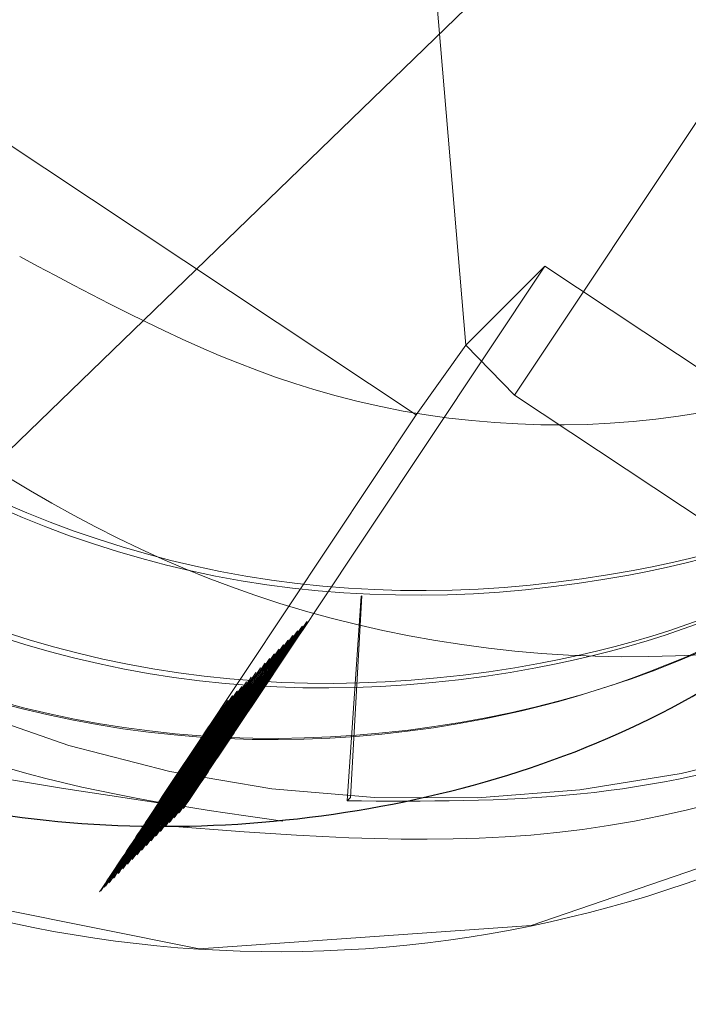
# Model space of a CAD drawing. Units: millimetres. Extents: x 250 to 2171, y 132 to 2704.
# Drawn here: x 1042 to 1044, y 1726 to 1730 of the extents above; entities that cross this region are included whole.
import ezdxf

# ---------------------------------------------------------------- set-up
doc = ezdxf.new("R2010")
doc.units = ezdxf.units.MM
doc.header["$LTSCALE"] = 10
doc.linetypes.add('HIDDEN', pattern=[1.905, 1.27, -0.635])

msp = doc.modelspace()

# ---------------------------------------------------------------- linework, layer by layer
at = {"color": 7, "linetype": 'HIDDEN', "lineweight": 18}
for p, q in [((1045.7424, 1731.7168), (1043.5287, 1728.3859)), ((1043.3347, 1728.585), (1043.0736, 1731.6552)), ((1043.1356, 1728.3067), (1039.8043, 1730.5209)), ((1042.7195, 1727.5007), (1043.6491, 1728.8994)), ((1043.3347, 1728.585), (1043.6491, 1728.8994)), ((1045.2494, 1727.8357), (1043.6491, 1728.8994)), ((1043.3347, 1728.585), (1043.1356, 1728.3067)), ((1043.3347, 1728.585), (1043.5287, 1728.3859)), ((1043.5287, 1728.3859), (1044.8305, 1727.5206)), ((1043.1356, 1728.3067), (1042.1072, 1726.7594)), ((1042.9174, 1727.5829), (1042.8605, 1726.7669)), ((1042.8744, 1726.7808), (1042.9197, 1727.5852)), ((1042.9197, 1727.5852), (1042.9174, 1727.5829)), ((1042.6989, 1727.4801), (1042.7012, 1727.4824)), ((1042.7174, 1727.4986), (1042.7195, 1727.5007)), ((1042.6619, 1727.443), (1042.6642, 1727.4454)), ((1042.6804, 1727.4616), (1042.6827, 1727.4639)), ((1042.6249, 1727.406), (1042.6271, 1727.4084)), ((1042.6434, 1727.4246), (1042.6457, 1727.4269)), ((1042.5879, 1727.369), (1042.5901, 1727.3713)), ((1042.6063, 1727.3876), (1042.6087, 1727.3898)), ((1042.5508, 1727.332), (1042.5531, 1727.3343)), ((1042.5693, 1727.3505), (1042.5716, 1727.3528)), ((1042.5138, 1727.295), (1042.5161, 1727.2973)), ((1042.5323, 1727.3135), (1042.5346, 1727.3158)), ((1042.4768, 1727.258), (1042.4791, 1727.2603)), ((1042.4953, 1727.2764), (1042.4976, 1727.2788)), ((1042.4212, 1727.2024), (1042.4235, 1727.2047)), ((1042.4397, 1727.221), (1042.4421, 1727.2232)), ((1042.4583, 1727.2394), (1042.4605, 1727.2418)), ((1042.3842, 1727.1654), (1042.3865, 1727.1677)), ((1042.4027, 1727.1839), (1042.4051, 1727.1862)), ((1042.3657, 1727.1469), (1042.368, 1727.1492)), ((1042.8605, 1726.7669), (1042.8744, 1726.7808)), ((1042.2122, 1726.7413), (1042.2076, 1726.7366)), ((1042.1752, 1726.7042), (1042.1706, 1726.6996)), ((1042.1937, 1726.7227), (1042.189, 1726.7181)), ((1042.1381, 1726.6672), (1042.1336, 1726.6626)), ((1042.1567, 1726.6857), (1042.152, 1726.6811)), ((1042.1011, 1726.6302), (1042.0965, 1726.6255)), ((1042.1197, 1726.6487), (1042.115, 1726.644)), ((1042.0456, 1726.5746), (1042.041, 1726.57)), ((1042.0641, 1726.5931), (1042.0595, 1726.5885)), ((1042.0826, 1726.6117), (1042.078, 1726.607)), ((1042.0086, 1726.5376), (1042.004, 1726.533)), ((1042.0271, 1726.5561), (1042.0224, 1726.5515)), ((1041.9715, 1726.5006), (1041.967, 1726.496)), ((1041.9901, 1726.5191), (1041.9854, 1726.5145)), ((1041.9345, 1726.4636), (1041.9299, 1726.4589)), ((1041.9531, 1726.4821), (1041.9484, 1726.4774)), ((1041.9161, 1726.445), (1041.9114, 1726.4404))]:
    msp.add_line(p, q, dxfattribs=at)
at = {"color": 7, "linetype": 'HIDDEN', "lineweight": 18, "flags": 128}
for points in [[(1037.784, 1729.7075), (1037.665, 1730.1875), (1037.5815, 1731.4681), (1037.8265, 1732.7278), (1038.4088, 1733.9222), (1039.2848, 1734.9214), (1040.3518, 1735.6347), (1041.565, 1736.0534), (1042.8903, 1736.1472), (1044.1934, 1735.8891), (1045.3446, 1735.3227), (1046.3136, 1734.4823), (1047.0574, 1733.3825), (1047.4853, 1732.1261), (1047.5703, 1730.847), (1047.3268, 1729.5887), (1046.7461, 1728.3959), (1045.8717, 1727.3984), (1044.8062, 1726.6865), (1043.5945, 1726.2693), (1042.2708, 1726.1771), (1040.9692, 1726.4369), (1039.8196, 1727.0047), (1038.5901, 1728.1674), (1037.8026, 1729.726), (1037.8026, 1729.726)], [(1040.3818, 1727.0685), (1044.509, 1731.0672), (1046.9835, 1733.5122)]]:
    msp.add_lwpolyline(points, dxfattribs=at)
at = {"color": 7, "linetype": 'HIDDEN', "lineweight": 18}
for centre, radius in [((1043.9175, 1732.4981), 21.499), ((1043.8991, 1732.4796), 21.499), ((1043.8989, 1732.4794), 18.9991), ((1043.7875, 1732.3686), 18.9991), ((1042.6667, 1731.2498), 19.999), ((1042.7316, 1731.3145), 19.5397), ((1043.895, 1732.4777), 17.4991), ((1043.8985, 1732.4795), 17.4992), ((1043.8333, 1732.416), 17.4991), ((1043.7877, 1732.3683), 17.4992), ((1042.6673, 1731.25), 14.9992), ((1042.6797, 1731.2624), 13.9978), ((1043.5621, 1732.1449), 12.4993), ((1043.8958, 1732.4779), 11.4994), ((1043.1698, 1731.7511), 11.2495), ((1043.5379, 1732.1202), 9.9995), ((1043.4146, 1731.9969), 9.2495), ((1043.1944, 1731.7754), 9.2495), ((1042.699, 1731.2809), 8.9995), ((1042.5882, 1731.1696), 8.9996), ((1043.4147, 1731.997), 7.2996), ((1043.3532, 1731.9352), 7.2996)]:
    msp.add_circle(centre, radius, dxfattribs=at)
for centre, radius, start, end in [((725.5335, 2056.7763), 550, 270.004364, 0.013091), ((725.5335, 2056.7763), 545.1051, 270.004442, 0.013169), ((725.5335, 2056.7763), 545.1051, 270.004442, 0.013169), ((725.5335, 2056.7763), 541.7796, 270.004496, 0.013223), ((725.5335, 2056.7763), 541.2541, 270.004505, 0.013232), ((725.5335, 2056.7763), 538.8427, 270.004544, 0.013271), ((725.5335, 2056.7763), 538.2541, 270.004554, 0.013281), ((725.5335, 2056.7763), 536.2541, 270.004587, 0.013314), ((725.5335, 2056.7763), 536.2541, 270.004587, 0.013314), ((725.5335, 2056.7763), 531.2541, 270.004671, 0.013399), ((725.5335, 2056.7763), 531.2541, 270.004671, 0.013399), ((725.5335, 2056.7763), 531.2541, 270.004671, 0.013399), ((1043.7848, 1732.3674), 7.4994, 101.21585, 56.38585), ((1043.5879, 1732.1699), 7.4996, 92.3071, 16.13576), ((1043.1929, 1731.7757), 4.9991, 56.3827, 210.2147), ((1043.194, 1731.7749), 4.9994, 238.6566, 314.9968)]:
    msp.add_arc(centre, radius, start, end, dxfattribs=at)
at = {"color": 7, "linetype": 'Continuous', "lineweight": 25}
for radius in [550, 545]:
    msp.add_arc((725.6173, 2056.6472), radius, 269.995636, 0.004364, dxfattribs=at)
at = {"color": 7, "linetype": 'HIDDEN', "lineweight": 18}
for points, knots in [([(725.5756, 1509.6792), (727.1941, 1509.6834), (730.2701, 1509.6915), (734.6409, 1509.7502), (738.524, 1509.8294), (741.9148, 1509.9215), (744.7974, 1510.0164), (747.2674, 1510.1095), (749.4984, 1510.2029), (751.6769, 1510.3027), (755.8192, 1510.5092), (761.9377, 1510.8718), (772.1405, 1511.6279), (784.468, 1512.7982), (799.7872, 1514.6638), (815.9577, 1517.1114), (832.9489, 1520.2349), (850.2352, 1523.9804), (867.7893, 1528.3895), (885.5796, 1533.5032), (903.1868, 1539.216), (920.5908, 1545.5209), (938.1188, 1552.5502), (955.7336, 1560.3374), (973.3942, 1568.9149), (990.7358, 1578.1204), (1007.7361, 1587.9422), (1024.3731, 1598.3675), (1040.316, 1609.1733), (1055.5702, 1620.3073), (1070.1447, 1631.7204), (1084.3249, 1643.6199), (1098.0944, 1655.9923), (1111.7071, 1669.0826), (1125.1161, 1682.908), (1138.2709, 1697.4832), (1150.8945, 1712.5209), (1162.9703, 1728.0018), (1174.4831, 1743.9059), (1185.2097, 1759.902), (1195.1746, 1775.9443), (1204.4049, 1791.9902), (1213.087, 1808.3391), (1221.2112, 1824.9722), (1228.6344, 1841.5719), (1235.3833, 1858.1036), (1241.4853, 1874.5363), (1247.0577, 1891.1559), (1252.095, 1907.9454), (1256.5919, 1924.8875), (1260.7018, 1942.6478), (1264.3414, 1961.2262), (1267.4221, 1980.6153), (1269.2731, 1995.7509), (1270.334, 2006.5602), (1270.8893, 2013.0019), (1271.3572, 2019.2972), (1271.6595, 2024.1057), (1271.8445, 2027.4348), (1271.9552, 2029.5699), (1272.0727, 2032.0256), (1272.1993, 2034.9769), (1272.3269, 2038.425), (1272.446, 2042.3601), (1272.5453, 2046.7718), (1272.617, 2051.6741), (1272.6259, 2055.1054), (1272.6306, 2056.9018)], [0, 0, 0, 0, 0.00565, 0.010738, 0.015258, 0.019207, 0.022578, 0.025326, 0.027835, 0.030373, 0.032938, 0.042313, 0.051767, 0.06865, 0.085533, 0.105631, 0.125729, 0.145828, 0.167362, 0.188897, 0.210431, 0.231966, 0.2535, 0.27634, 0.29918, 0.32202, 0.34486, 0.3677, 0.390541, 0.412076, 0.433611, 0.455147, 0.476682, 0.498217, 0.521058, 0.543898, 0.566738, 0.589579, 0.612419, 0.635259, 0.656795, 0.678329, 0.699865, 0.721399, 0.742934, 0.763327, 0.78372, 0.804112, 0.824505, 0.844897, 0.86529, 0.888129, 0.910968, 0.933806, 0.941343, 0.94888, 0.956375, 0.963378, 0.965698, 0.968014, 0.970841, 0.97428, 0.978326, 0.982886, 0.988022, 0.993729, 1, 1, 1, 1]), ([(1050.3089, 1742.1345), (1049.9434, 1742.3608), (1049.1922, 1742.8259), (1047.9632, 1743.3612), (1046.6626, 1743.7658), (1045.3222, 1744.0132), (1043.9625, 1744.1029), (1042.6014, 1744.0328), (1041.258, 1743.8043), (1039.9504, 1743.4204), (1038.6967, 1742.8862), (1037.5139, 1742.2093), (1036.4184, 1741.3988), (1035.4251, 1740.4658), (1034.5477, 1739.4231), (1033.7982, 1738.2851), (1033.1866, 1737.0673), (1032.7217, 1735.7863), (1032.4095, 1734.4599), (1032.2545, 1733.106), (1032.2589, 1731.7433), (1032.4223, 1730.3904), (1032.7427, 1729.0659), (1033.2158, 1727.7879), (1033.8349, 1726.5738), (1034.5916, 1725.4405), (1035.4756, 1724.4033), (1036.4747, 1723.4765), (1037.5753, 1722.6727), (1038.7623, 1722.0032), (1040.0193, 1721.4769), (1041.3293, 1721.101), (1042.6742, 1720.8809), (1044.0356, 1720.8194), (1045.3949, 1720.9173), (1046.7334, 1721.1735), (1048.0327, 1721.5843), (1049.2752, 1722.1442), (1050.4437, 1722.8453), (1051.5223, 1723.6783), (1052.4961, 1724.6315), (1053.3519, 1725.692), (1054.0779, 1726.8452), (1054.6641, 1728.0754), (1055.1026, 1729.3656), (1055.3873, 1730.6983), (1055.5144, 1732.055), (1055.4821, 1733.4174), (1055.2907, 1734.7666), (1054.9431, 1736.0843), (1054.4439, 1737.3523), (1053.7998, 1738.5531), (1053.0202, 1739.6712), (1052.1139, 1740.6882), (1051.2011, 1741.5097), (1050.5692, 1741.9521), (1050.3089, 1742.1345)], [0, 0, 0, 0, 0.017662, 0.036302, 0.054942, 0.073582, 0.092223, 0.110863, 0.129504, 0.148143, 0.166783, 0.185424, 0.204063, 0.222703, 0.241342, 0.259982, 0.278621, 0.29726, 0.3159, 0.334539, 0.353178, 0.371817, 0.390457, 0.409097, 0.427736, 0.446377, 0.465017, 0.483657, 0.502297, 0.520938, 0.539578, 0.558218, 0.576859, 0.5955, 0.61414, 0.63278, 0.651421, 0.67006, 0.6887, 0.70734, 0.725979, 0.744619, 0.763258, 0.781897, 0.800536, 0.819176, 0.837815, 0.856454, 0.875094, 0.893734, 0.912373, 0.931013, 0.949652, 0.968293, 0.986933, 1, 1, 1, 1]), ([(1039.2015, 1733.5894), (1039.4901, 1733.9451), (1040.0704, 1734.6606), (1041.3144, 1735.3031), (1042.6822, 1735.5378), (1044.0518, 1735.3157), (1045.2808, 1734.6639), (1046.2346, 1733.6539), (1046.8106, 1732.3914), (1046.953, 1731.0061), (1046.6374, 1729.6654), (1045.9572, 1728.508), (1045.2652, 1728.0084), (1044.9403, 1727.7739)], [0, 0, 0, 0, 0.091774, 0.184538, 0.275478, 0.368442, 0.459663, 0.552026, 0.64439, 0.735612, 0.828578, 0.91952, 1, 1, 1, 1]), ([(1038.877, 1732.8453), (1038.9506, 1733.0539), (1039.2068, 1733.78), (1040.2312, 1734.6815), (1041.7371, 1735.3349), (1043.402, 1735.338), (1044.9349, 1734.7062), (1046.1214, 1733.5347), (1046.7379, 1732.0165), (1046.8072, 1730.5521), (1046.432, 1729.7784), (1046.2888, 1729.4833)], [0, 0, 0, 0, 0.0508888, 0.1771277, 0.2994281, 0.426772, 0.5508528, 0.6749349, 0.802281, 0.9245811, 1, 1, 1, 1]), ([(1038.4252, 1733.9387), (1038.2078, 1733.5498), (1037.7804, 1732.7853), (1037.546, 1731.4858), (1037.6271, 1730.1787), (1038.0547, 1728.9193), (1038.7969, 1727.8178), (1039.7868, 1726.9565), (1040.963, 1726.3755), (1042.265, 1726.1157), (1043.5891, 1726.208), (1044.8288, 1726.6348), (1045.9189, 1727.3631), (1046.7934, 1728.3608), (1047.375, 1729.5546), (1047.6217, 1730.8398), (1047.5484, 1732.0725), (1047.1768, 1733.1537), (1046.8663, 1733.8669), (1046.582, 1734.1338), (1046.5618, 1734.1527)], [0, 0, 0, 0, 0.060907, 0.119726, 0.178548, 0.239452, 0.300359, 0.359178, 0.418, 0.478906, 0.539811, 0.59863, 0.657449, 0.718354, 0.779262, 0.838082, 0.896903, 0.946414, 0.996193, 1, 1, 1, 1]), ([(1045.6331, 1728.4673), (1045.4651, 1728.3297), (1044.9854, 1727.9367), (1043.8462, 1727.5705), (1042.3315, 1727.5502), (1040.7957, 1728.1899), (1039.6128, 1729.3621), (1038.9985, 1730.8833), (1038.931, 1732.3491), (1039.3073, 1733.1238), (1039.4508, 1733.4192)], [0, 0, 0, 0, 0.059447, 0.169748, 0.320679, 0.467742, 0.614807, 0.765738, 0.910694, 1, 1, 1, 1]), ([(1045.2635, 1728.0976), (1045.0953, 1727.9598), (1044.6155, 1727.5666), (1043.476, 1727.2003), (1041.9612, 1727.18), (1040.4255, 1727.8197), (1039.2425, 1728.9919), (1038.6283, 1730.513), (1038.5608, 1731.9789), (1038.9371, 1732.7536), (1039.0806, 1733.049)], [0, 0, 0, 0, 0.059512, 0.169805, 0.320725, 0.467782, 0.614836, 0.765756, 0.910696, 1, 1, 1, 1]), ([(1045.5153, 1728.2347), (1045.2037, 1727.9699), (1044.5841, 1727.4436), (1043.2773, 1726.9887), (1041.7562, 1726.9787), (1040.2223, 1727.6154), (1039.0388, 1728.7885), (1038.4247, 1730.3094), (1038.3571, 1731.7753), (1038.7335, 1732.55), (1038.877, 1732.8453)], [0, 0, 0, 0, 0.106128, 0.210954, 0.354394, 0.494164, 0.633929, 0.777369, 0.915125, 1, 1, 1, 1]), ([(1045.8139, 1728.6484), (1045.5214, 1728.3079), (1044.8817, 1727.5629), (1043.4051, 1726.996), (1041.7618, 1726.9824), (1040.2264, 1727.6198), (1039.0422, 1728.7929), (1038.4327, 1730.3126), (1038.3538, 1731.7191), (1038.6975, 1732.4404), (1038.8123, 1732.6813)], [0, 0, 0, 0, 0.112968, 0.247105, 0.386774, 0.522863, 0.658954, 0.798622, 0.932762, 1, 1, 1, 1]), ([(1045.6515, 1728.4858), (1045.4836, 1728.3482), (1045.004, 1727.9552), (1043.8645, 1727.5891), (1042.3508, 1727.5684), (1040.8111, 1728.2093), (1039.6431, 1729.3773), (1038.9722, 1730.9143), (1039.0577, 1732.0019), (1039.0996, 1732.5347)], [0, 0, 0, 0, 0.065264, 0.186383, 0.352116, 0.513611, 0.675099, 0.840833, 1, 1, 1, 1]), ([(1045.282, 1728.116), (1045.1138, 1727.9782), (1044.6339, 1727.5852), (1043.4943, 1727.2188), (1041.9806, 1727.1982), (1040.4409, 1727.839), (1039.2729, 1729.0071), (1038.602, 1730.5441), (1038.6875, 1731.6316), (1038.7294, 1732.1644)], [0, 0, 0, 0, 0.065341, 0.18645, 0.352171, 0.513644, 0.675119, 0.84084, 1, 1, 1, 1]), ([(1045.8243, 1727.6979), (1045.8153, 1727.6943), (1045.2912, 1727.4861), (1044.1647, 1727.2443), (1042.4899, 1727.4811), (1041.0674, 1728.2755), (1040.1831, 1729.1176), (1039.9645, 1729.7134), (1039.9284, 1729.8116)], [0, 0, 0, 0, 0.00422, 0.246361, 0.493166, 0.723604, 0.954443, 1, 1, 1, 1]), ([(1038.6224, 1729.3778), (1038.8402, 1729.0121), (1039.2784, 1728.2768), (1040.2727, 1727.445), (1041.3965, 1726.8597), (1042.2133, 1726.7418), (1042.6046, 1726.6853)], [0, 0, 0, 0, 0.253012, 0.508852, 0.764682, 1, 1, 1, 1]), ([(1045.5049, 1728.6888), (1045.0712, 1728.528), (1044.1791, 1728.1974), (1042.7483, 1728.2996), (1041.9366, 1728.7347), (1041.556, 1728.9387)], [0, 0, 0, 0, 0.33441, 0.687843, 1, 1, 1, 1]), ([(1042.1072, 1726.7594), (1041.5933, 1726.8344), (1040.5659, 1726.9844), (1039.3556, 1727.7341), (1038.7866, 1728.3833), (1038.5575, 1728.6448)], [0, 0, 0, 0, 0.374079, 0.747865, 1, 1, 1, 1]), ([(1046.0529, 1727.6915), (1045.6061, 1727.4219), (1044.9005, 1726.996), (1043.7822, 1726.7605), (1043.1712, 1726.7647), (1042.8605, 1726.7669)], [0, 0, 0, 0, 0.458919, 0.724892, 1, 1, 1, 1]), ([(1042.1937, 1726.7227), (1042.2356, 1726.7855), (1042.3194, 1726.9112), (1042.4875, 1727.1632), (1042.6144, 1727.3533), (1042.6989, 1727.4801)], [0, 0, 0, 0, 0.249965, 0.499999, 1, 1, 1, 1]), ([(1042.7012, 1727.4824), (1042.6188, 1727.3578), (1042.4951, 1727.171), (1042.3307, 1726.9226), (1042.2486, 1726.7986), (1042.2076, 1726.7366)], [0, 0, 0, 0, 0.499983, 0.750018, 1, 1, 1, 1]), ([(1042.2122, 1726.7413), (1042.2541, 1726.8041), (1042.3379, 1726.9297), (1042.506, 1727.1817), (1042.6328, 1727.3718), (1042.7174, 1727.4986)], [0, 0, 0, 0, 0.249973, 0.499941, 1, 1, 1, 1]), ([(1042.1567, 1726.6857), (1042.1986, 1726.7485), (1042.2824, 1726.8742), (1042.4505, 1727.1261), (1042.5773, 1727.3163), (1042.6619, 1727.443)], [0, 0, 0, 0, 0.249965, 0.499955, 1, 1, 1, 1]), ([(1042.6642, 1727.4454), (1042.5818, 1727.3208), (1042.4581, 1727.134), (1042.2937, 1726.8856), (1042.2116, 1726.7616), (1042.1706, 1726.6996)], [0, 0, 0, 0, 0.499983, 0.750018, 1, 1, 1, 1]), ([(1042.1752, 1726.7042), (1042.2171, 1726.767), (1042.3009, 1726.8927), (1042.469, 1727.1447), (1042.5958, 1727.3348), (1042.6804, 1727.4616)], [0, 0, 0, 0, 0.250005, 0.499962, 1, 1, 1, 1]), ([(1042.6827, 1727.4639), (1042.6002, 1727.3393), (1042.4766, 1727.1524), (1042.3121, 1726.9041), (1042.2301, 1726.7801), (1042.189, 1726.7181)], [0, 0, 0, 0, 0.500004, 0.749987, 1, 1, 1, 1]), ([(1042.1197, 1726.6487), (1042.1616, 1726.7115), (1042.2454, 1726.8371), (1042.4135, 1727.0891), (1042.5403, 1727.2793), (1042.6249, 1727.406)], [0, 0, 0, 0, 0.249965, 0.499955, 1, 1, 1, 1]), ([(1042.6271, 1727.4084), (1042.5447, 1727.2838), (1042.421, 1727.097), (1042.2567, 1726.8486), (1042.1746, 1726.7246), (1042.1336, 1726.6626)], [0, 0, 0, 0, 0.499997, 0.750011, 1, 1, 1, 1]), ([(1042.1381, 1726.6672), (1042.1801, 1726.73), (1042.2639, 1726.8557), (1042.432, 1727.1077), (1042.5588, 1727.2978), (1042.6434, 1727.4246)], [0, 0, 0, 0, 0.250028, 0.499977, 1, 1, 1, 1]), ([(1042.6457, 1727.4269), (1042.5632, 1727.3023), (1042.4396, 1727.1154), (1042.2751, 1726.8671), (1042.1931, 1726.7431), (1042.152, 1726.6811)], [0, 0, 0, 0, 0.500004, 0.749987, 1, 1, 1, 1]), ([(1042.0826, 1726.6117), (1042.1246, 1726.6745), (1042.2084, 1726.8001), (1042.3764, 1727.0521), (1042.5033, 1727.2422), (1042.5879, 1727.369)], [0, 0, 0, 0, 0.249968, 0.499925, 1, 1, 1, 1]), ([(1042.5901, 1727.3713), (1042.5077, 1727.2468), (1042.384, 1727.06), (1042.2197, 1726.8115), (1042.1376, 1726.6875), (1042.0965, 1726.6255)], [0, 0, 0, 0, 0.499976, 0.74998, 1, 1, 1, 1]), ([(1042.1011, 1726.6302), (1042.143, 1726.693), (1042.2268, 1726.8186), (1042.395, 1727.0706), (1042.5218, 1727.2608), (1042.6063, 1727.3876)], [0, 0, 0, 0, 0.249954, 0.499977, 1, 1, 1, 1]), ([(1042.6087, 1727.3898), (1042.5262, 1727.2653), (1042.4025, 1727.0784), (1042.2381, 1726.8301), (1042.156, 1726.7061), (1042.115, 1726.644)], [0, 0, 0, 0, 0.499983, 0.749976, 1, 1, 1, 1]), ([(1045.716, 1727.3859), (1045.6082, 1727.3202), (1045.0229, 1726.9634), (1043.814, 1726.5354), (1042.6947, 1726.6234), (1042.1381, 1726.6672)], [0, 0, 0, 0, 0.101921, 0.553419, 1, 1, 1, 1]), ([(1042.0456, 1726.5746), (1042.0875, 1726.6374), (1042.1713, 1726.7631), (1042.3394, 1727.0151), (1042.4662, 1727.2052), (1042.5508, 1727.332)], [0, 0, 0, 0, 0.250006, 0.49996, 1, 1, 1, 1]), ([(1042.5531, 1727.3343), (1042.4707, 1727.2097), (1042.347, 1727.0229), (1042.1826, 1726.7745), (1042.1005, 1726.6505), (1042.0595, 1726.5885)], [0, 0, 0, 0, 0.500004, 0.749959, 1, 1, 1, 1]), ([(1042.0641, 1726.5931), (1042.106, 1726.656), (1042.1898, 1726.7816), (1042.358, 1727.0336), (1042.4848, 1727.2238), (1042.5693, 1727.3505)], [0, 0, 0, 0, 0.249957, 0.499977, 1, 1, 1, 1]), ([(1042.5716, 1727.3528), (1042.4892, 1727.2282), (1042.3655, 1727.0414), (1042.2011, 1726.793), (1042.119, 1726.669), (1042.078, 1726.607)], [0, 0, 0, 0, 0.499983, 0.750018, 1, 1, 1, 1]), ([(1042.0086, 1726.5376), (1042.0505, 1726.6004), (1042.1343, 1726.7261), (1042.3024, 1726.9781), (1042.4292, 1727.1682), (1042.5138, 1727.295)], [0, 0, 0, 0, 0.250028, 0.499975, 1, 1, 1, 1]), ([(1042.5161, 1727.2973), (1042.4337, 1727.1727), (1042.31, 1726.9858), (1042.1455, 1726.7375), (1042.0635, 1726.6135), (1042.0224, 1726.5515)], [0, 0, 0, 0, 0.500006, 0.749984, 1, 1, 1, 1]), ([(1042.0271, 1726.5561), (1042.069, 1726.6189), (1042.1528, 1726.7446), (1042.321, 1726.9965), (1042.4478, 1727.1867), (1042.5323, 1727.3135)], [0, 0, 0, 0, 0.249966, 0.499953, 1, 1, 1, 1]), ([(1042.5346, 1727.3158), (1042.4522, 1727.1912), (1042.3285, 1727.0044), (1042.1641, 1726.756), (1042.082, 1726.632), (1042.041, 1726.57)], [0, 0, 0, 0, 0.499981, 0.750015, 1, 1, 1, 1]), ([(1041.9715, 1726.5006), (1042.0135, 1726.5634), (1042.0973, 1726.689), (1042.2654, 1726.9411), (1042.3922, 1727.1312), (1042.4768, 1727.258)], [0, 0, 0, 0, 0.249984, 0.499975, 1, 1, 1, 1]), ([(1042.4791, 1727.2603), (1042.3966, 1727.1357), (1042.273, 1726.9488), (1042.1085, 1726.7005), (1042.0265, 1726.5765), (1041.9854, 1726.5145)], [0, 0, 0, 0, 0.500006, 0.749984, 1, 1, 1, 1]), ([(1041.9901, 1726.5191), (1042.032, 1726.5819), (1042.1158, 1726.7076), (1042.2839, 1726.9595), (1042.4108, 1727.1497), (1042.4953, 1727.2764)], [0, 0, 0, 0, 0.249966, 0.499953, 1, 1, 1, 1]), ([(1042.4976, 1727.2788), (1042.4152, 1727.1542), (1042.2915, 1726.9674), (1042.1271, 1726.719), (1042.045, 1726.595), (1042.004, 1726.533)], [0, 0, 0, 0, 0.499984, 0.750015, 1, 1, 1, 1]), ([(1042.4235, 1727.2047), (1042.3411, 1727.0802), (1042.2174, 1726.8934), (1042.0531, 1726.6449), (1041.971, 1726.5209), (1041.9299, 1726.4589)], [0, 0, 0, 0, 0.499976, 0.74998, 1, 1, 1, 1]), ([(1041.9345, 1726.4636), (1041.9764, 1726.5264), (1042.0602, 1726.652), (1042.2284, 1726.904), (1042.3552, 1727.0942), (1042.4397, 1727.221)], [0, 0, 0, 0, 0.249954, 0.499977, 1, 1, 1, 1]), ([(1042.4421, 1727.2232), (1042.3596, 1727.0987), (1042.236, 1726.9118), (1042.0715, 1726.6635), (1041.9895, 1726.5395), (1041.9484, 1726.4774)], [0, 0, 0, 0, 0.499983, 0.749976, 1, 1, 1, 1]), ([(1041.9531, 1726.4821), (1041.995, 1726.5449), (1042.0788, 1726.6705), (1042.2468, 1726.9225), (1042.3737, 1727.1127), (1042.4583, 1727.2394)], [0, 0, 0, 0, 0.249966, 0.499926, 1, 1, 1, 1]), ([(1042.4605, 1727.2418), (1042.3781, 1727.1172), (1042.2544, 1726.9304), (1042.0901, 1726.682), (1042.008, 1726.558), (1041.967, 1726.496)], [0, 0, 0, 0, 0.499998, 0.750009, 1, 1, 1, 1]), ([(1041.879, 1726.408), (1041.9209, 1726.4708), (1042.0047, 1726.5965), (1042.1728, 1726.8485), (1042.2996, 1727.0386), (1042.3842, 1727.1654)], [0, 0, 0, 0, 0.250028, 0.499977, 1, 1, 1, 1]), ([(1042.3865, 1727.1677), (1042.3041, 1727.0431), (1042.1804, 1726.8563), (1042.016, 1726.6079), (1041.9339, 1726.4839), (1041.8929, 1726.4219)], [0, 0, 0, 0, 0.500004, 0.749987, 1, 1, 1, 1]), ([(1041.8975, 1726.4265), (1041.9394, 1726.4894), (1042.0232, 1726.615), (1042.1913, 1726.867), (1042.3182, 1727.0571), (1042.4027, 1727.1839)], [0, 0, 0, 0, 0.249965, 0.499999, 1, 1, 1, 1]), ([(1042.4051, 1727.1862), (1042.3226, 1727.0617), (1042.1989, 1726.8748), (1042.0345, 1726.6264), (1041.9524, 1726.5024), (1041.9114, 1726.4404)], [0, 0, 0, 0, 0.499983, 0.750018, 1, 1, 1, 1]), ([(1041.9161, 1726.445), (1041.958, 1726.5079), (1042.0418, 1726.6335), (1042.2098, 1726.8855), (1042.3367, 1727.0756), (1042.4212, 1727.2024)], [0, 0, 0, 0, 0.250005, 0.499962, 1, 1, 1, 1]), ([(1042.368, 1727.1492), (1042.2856, 1727.0246), (1042.1619, 1726.8378), (1041.9975, 1726.5894), (1041.9154, 1726.4654), (1041.8744, 1726.4034)], [0, 0, 0, 0, 0.499983, 0.750018, 1, 1, 1, 1]), ([(1042.1072, 1726.7594), (1042.1502, 1726.8238), (1042.2362, 1726.9526), (1042.3225, 1727.0821), (1042.3657, 1727.1469)], [0, 0, 0, 0, 0.499984, 1, 1, 1, 1])]:
    msp.add_open_spline(points, degree=3, knots=knots, dxfattribs=at)
at = {"color": 7, "linetype": 'Continuous', "lineweight": 25}
for points, knots in [([(755.1108, 1650.3889), (759.6148, 1650.7502), (768.6264, 1651.4731), (782.0916, 1653.1274), (795.5013, 1655.1954), (808.8306, 1657.7149), (822.192, 1660.7011), (835.5717, 1664.1729), (848.9558, 1668.1388), (862.2006, 1672.5604), (875.283, 1677.4297), (888.0647, 1682.6918), (900.5404, 1688.3305), (912.7085, 1694.3251), (924.6744, 1700.7216), (936.4185, 1707.5093), (948.0374, 1714.7505), (959.5132, 1722.4554), (970.8292, 1730.6286), (981.8631, 1739.1854), (992.5953, 1748.1113), (1002.9138, 1757.3079), (1012.8187, 1766.7586), (1022.3154, 1776.443), (1031.4883, 1786.4398), (1040.3221, 1796.7325), (1048.8879, 1807.4116), (1057.165, 1818.481), (1065.1367, 1829.939), (1072.7149, 1841.666), (1079.8868, 1853.641), (1086.5784, 1865.7347), (1092.7955, 1877.9311), (1098.5502, 1890.2128), (1103.8961, 1902.6821), (1108.8243, 1915.3183), (1113.3717, 1928.2303), (1117.5178, 1941.4149), (1121.2468, 1954.8653), (1124.516, 1968.4391), (1127.3196, 1982.1125), (1129.6121, 1995.6317), (1131.4203, 2008.98), (1132.7627, 2022.1433), (1133.7093, 2035.3428), (1133.9781, 2044.1587), (1134.1124, 2048.5655)], [0, 0, 0, 0, 0.022469, 0.044956, 0.06745, 0.089937, 0.112406, 0.135527, 0.158668, 0.181817, 0.204958, 0.228079, 0.250548, 0.273035, 0.295529, 0.318016, 0.340485, 0.363606, 0.386748, 0.409896, 0.433038, 0.456159, 0.478627, 0.501113, 0.523606, 0.546092, 0.56856, 0.59168, 0.614821, 0.637968, 0.661108, 0.684228, 0.706695, 0.72918, 0.751671, 0.774156, 0.796622, 0.81974, 0.842879, 0.866025, 0.889163, 0.912282, 0.934206, 0.956141, 0.978076, 1, 1, 1, 1]), ([(1136.1365, 2048.5477), (1136.1043, 2047.2149), (1135.9432, 2040.5496), (1135.328, 2028.5565), (1133.9019, 2012.6067), (1131.8446, 1996.6881), (1129.1604, 1980.8301), (1125.8527, 1965.0755), (1121.9307, 1949.4776), (1117.4051, 1934.0591), (1112.2807, 1918.8293), (1106.5165, 1903.6872), (1100.0985, 1888.6603), (1093.0213, 1873.7752), (1085.3533, 1859.1858), (1077.5832, 1845.742), (1069.8284, 1833.4004), (1062.1961, 1822.1062), (1054.1916, 1811.0682), (1045.8276, 1800.3047), (1037.0292, 1789.7279), (1027.7888, 1779.357), (1018.1041, 1769.209), (1008.0759, 1759.3945), (997.7218, 1749.9306), (987.1547, 1740.9159), (976.3916, 1732.348), (965.4518, 1724.2187), (954.2454, 1716.4544), (942.7909, 1709.068), (930.9883, 1702.0012), (918.8369, 1695.275), (906.3401, 1688.9062), (893.6296, 1682.9656), (880.7276, 1677.4636), (867.5732, 1672.3787), (854.1735, 1667.7266), (840.5388, 1663.5178), (826.7662, 1659.785), (812.7819, 1656.5127), (798.5971, 1653.715), (784.2241, 1651.4167), (769.781, 1649.5914), (760.1103, 1648.8095), (755.2765, 1648.4187)], [0, 0, 0, 0, 0.0065981, 0.0329951, 0.0594123, 0.0858295, 0.1124097, 0.13899, 0.1654784, 0.1919872, 0.2184961, 0.2449845, 0.2721531, 0.2993436, 0.3265342, 0.3537028, 0.376172, 0.3986599, 0.4211541, 0.443642, 0.4661113, 0.489233, 0.5123751, 0.535524, 0.5586661, 0.5817878, 0.6042545, 0.6267398, 0.6492313, 0.6717166, 0.6941833, 0.7173022, 0.7404414, 0.7635874, 0.7867266, 0.8098456, 0.8333715, 0.8569119, 0.8804521, 0.9039782, 0.9279761, 0.9519891, 0.9760021, 1, 1, 1, 1]), ([(1098.3491, 1775.8054), (1098.3491, 1775.8054), (1095.1469, 1772.6032), (1089.8772, 1764.2367), (1079.9486, 1752.9335), (1069.5767, 1741.0382), (1058.6976, 1729.5958), (1047.4793, 1718.4951), (1036.5492, 1708.386), (1025.9884, 1699.2051), (1015.8814, 1690.8621), (1008.9547, 1685.5384), (1005.4917, 1682.8768)], [0, 0, 0, 0, 0.000001, 0.103088, 0.222748, 0.342508, 0.462302, 0.582063, 0.701725, 0.801143, 0.900581, 1, 1, 1, 1]), ([(715.3462, 1564.4198), (721.3367, 1564.481), (733.3253, 1564.6036), (751.2928, 1565.6086), (769.2257, 1567.2094), (787.0899, 1569.4609), (804.8511, 1572.3432), (822.0677, 1575.7752), (838.7351, 1579.7058), (854.8563, 1584.0794), (870.8279, 1588.9867), (886.6238, 1594.4191), (902.3763, 1600.4275), (918.0654, 1607.0298), (933.672, 1614.2364), (949.0278, 1621.9739), (964.1063, 1630.2285), (978.4083, 1638.7075), (991.9611, 1647.3521), (1004.7922, 1656.1043), (1017.3575, 1665.2571), (1029.6341, 1674.7937), (1042.2205, 1685.2122), (1055.0505, 1696.5794), (1068.0501, 1708.9553), (1080.6118, 1721.7921), (1092.699, 1735.0749), (1104.3352, 1748.7433), (1111.665, 1758.1931), (1115.3276, 1762.915)], [0, 0, 0, 0, 0.0388382, 0.0777262, 0.1166393, 0.1555527, 0.194441, 0.2332794, 0.2693503, 0.305451, 0.341562, 0.377663, 0.4137341, 0.450853, 0.4880045, 0.5251671, 0.5623186, 0.5994376, 0.6329465, 0.6665276, 0.7001249, 0.733722, 0.7673029, 0.8060446, 0.8448359, 0.8836518, 0.9224677, 0.9612586, 1, 1, 1, 1]), ([(1118.9036, 1760.2006), (1115.7914, 1756.1744), (1109.5655, 1748.1204), (1099.7682, 1736.4035), (1089.6486, 1724.9661), (1079.184, 1713.8458), (1068.3911, 1703.0442), (1057.2759, 1692.5713), (1045.8511, 1682.4371), (1033.8856, 1672.4523), (1021.3658, 1662.6517), (1008.2828, 1653.0692), (994.9005, 1643.9091), (981.0582, 1635.0686), (966.7513, 1626.5775), (951.98, 1618.4632), (936.9436, 1610.8412), (921.6667, 1603.7243), (906.0169, 1597.0588), (889.9974, 1590.8688), (873.6156, 1585.1734), (857.0444, 1580.0383), (840.3124, 1575.4729), (823.2083, 1571.4311), (805.7417, 1567.9464), (787.9269, 1565.0473), (769.9509, 1562.7709), (751.835, 1561.1463), (733.6021, 1560.1233), (721.4304, 1559.999), (715.3455, 1559.9368)], [0, 0, 0, 0, 0.032699, 0.065413, 0.098127, 0.130826, 0.163524, 0.196238, 0.228951, 0.26165, 0.29637, 0.331108, 0.365846, 0.400566, 0.436637, 0.472738, 0.508849, 0.54495, 0.581021, 0.618139, 0.655291, 0.692453, 0.729604, 0.766722, 0.805373, 0.844035, 0.882686, 0.921786, 0.9609, 1, 1, 1, 1]), ([(1037.784, 1729.7075), (1038.0116, 1729.2576), (1038.4892, 1728.3136), (1039.7435, 1727.2501), (1041.2708, 1726.6479), (1042.8561, 1726.6403), (1044.3735, 1727.1226), (1045.1261, 1727.8556), (1045.5153, 1728.2347)], [0, 0, 0, 0, 0.159009, 0.33367, 0.508802, 0.670201, 0.829413, 1, 1, 1, 1])]:
    msp.add_open_spline(points, degree=3, knots=knots, dxfattribs=at)
at = {"color": 8, "linetype": 'Continuous', "lineweight": 25}
msp.add_open_spline([(1032.5836, 1706.3565), (1033.4408, 1707.104), (1037.5824, 1710.7155), (1044.8094, 1717.417), (1054.2014, 1726.5134), (1063.3479, 1735.9), (1072.2576, 1745.5521), (1080.9104, 1755.4743), (1089.3909, 1765.7168), (1094.8226, 1772.7761), (1097.5785, 1776.3578)], degree=3, knots=[0, 0, 0, 0, 0.035657, 0.17229, 0.308949, 0.445582, 0.583152, 0.720747, 0.858317, 1, 1, 1, 1], dxfattribs=at)

doc.saveas('drawing.dxf')
